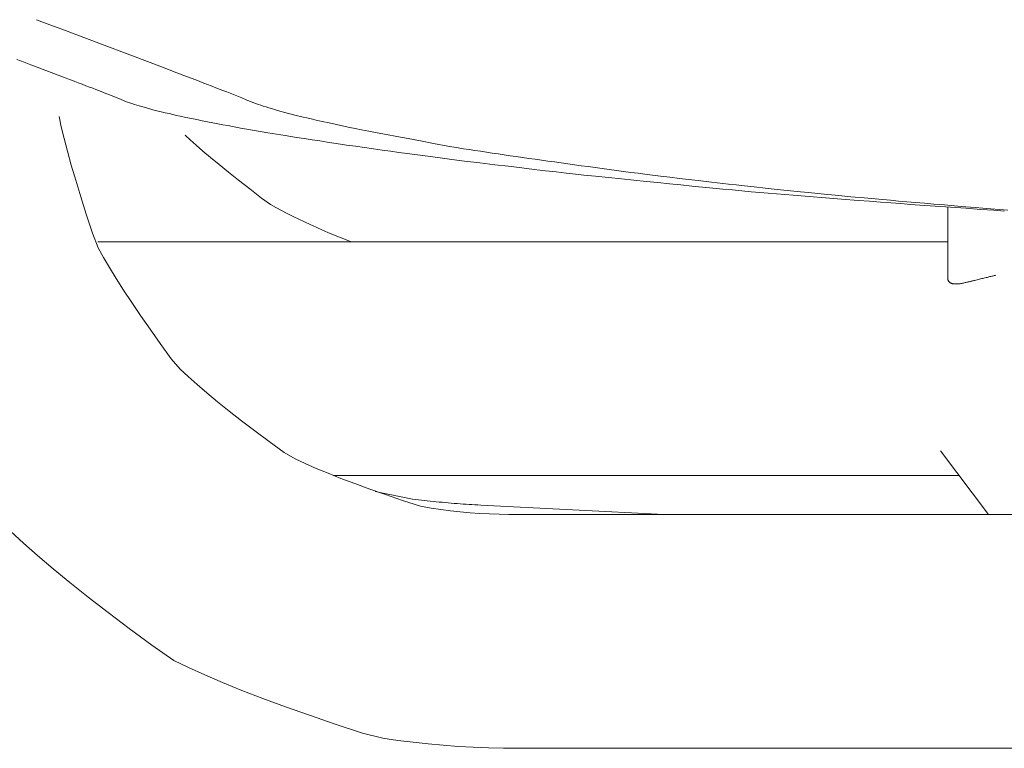
# Model space of a CAD drawing. Units: inches. Extents: x -48 to 240, y 0 to 329.
# Drawn here: x -45 to -42, y 109 to 111 of the extents above; entities that cross this region are included whole.
import ezdxf

# ---------------------------------------------------------------- set-up
doc = ezdxf.new("R2010")
doc.units = ezdxf.units.IN
doc.header["$MEASUREMENT"] = 0
doc.layers.add('CET color Grey6', color=7, linetype='Continuous')
doc.layers.add('CET Default', color=7, linetype='Continuous')

# ---------------------------------------------------------------- blocks, each defined once
blk = doc.blocks.new('*C50')
at = {"layer": 'CET color Grey6', "linetype": 'Continuous', "lineweight": 0}
for points in [[(-9.2423, 7.9062), (-9.2798, 7.8655), (-9.3196, 7.8203), (-9.3618, 7.7705), (-9.4062, 7.7162), (-9.453, 7.6574), (-9.5021, 7.594), (-9.5535, 7.526), (-9.6072, 7.4535), (-9.6563, 7.3835), (-9.679, 7.3363), (-9.7025, 7.2841), (-9.7268, 7.2269), (-9.7519, 7.1647), (-9.7779, 7.0974), (-9.8046, 7.0251), (-9.8321, 6.9477), (-9.8604, 6.8654), (-9.8895, 6.778), (-9.9058, 6.7126), (-9.9125, 6.6643), (-9.9185, 6.616), (-9.9237, 6.5677), (-9.9281, 6.5194), (-9.9316, 6.4711), (-9.9344, 6.4228), (-9.9364, 6.3745), (-9.9376, 6.3262), (-9.938, 6.2779)], [(-9.2423, 7.9062), (-9.2798, 7.8655), (-9.3196, 7.8203), (-9.3618, 7.7705), (-9.4062, 7.7162), (-9.453, 7.6574), (-9.5021, 7.594), (-9.5535, 7.526), (-9.6072, 7.4535), (-9.6563, 7.3835), (-9.679, 7.3363), (-9.7025, 7.2841), (-9.7268, 7.2269), (-9.7519, 7.1647), (-9.7779, 7.0974), (-9.8046, 7.0251), (-9.8321, 6.9477), (-9.8604, 6.8654), (-9.8895, 6.778), (-9.9058, 6.7126), (-9.9125, 6.6643), (-9.9185, 6.616), (-9.9237, 6.5677), (-9.9281, 6.5194), (-9.9316, 6.4711), (-9.9344, 6.4228), (-9.9364, 6.3745), (-9.9376, 6.3262), (-9.938, 6.2779)], [(-9.2423, 7.9062), (-9.2798, 7.8655), (-9.3196, 7.8203), (-9.3618, 7.7705), (-9.4062, 7.7162), (-9.453, 7.6574), (-9.5021, 7.594), (-9.5535, 7.526), (-9.6072, 7.4535), (-9.6563, 7.3835), (-9.679, 7.3363), (-9.7025, 7.2841), (-9.7268, 7.2269), (-9.7519, 7.1647), (-9.7779, 7.0974), (-9.8046, 7.0251), (-9.8321, 6.9477), (-9.8604, 6.8654), (-9.8895, 6.778), (-9.9058, 6.7126), (-9.9125, 6.6643), (-9.9185, 6.616), (-9.9237, 6.5677), (-9.9281, 6.5194), (-9.9316, 6.4711), (-9.9344, 6.4228), (-9.9364, 6.3745), (-9.9376, 6.3262), (-9.938, 6.2779)], [(-9.2423, 7.9062), (-9.2798, 7.8655), (-9.3196, 7.8203), (-9.3618, 7.7705), (-9.4062, 7.7162), (-9.453, 7.6574), (-9.5021, 7.594), (-9.5535, 7.526), (-9.6072, 7.4535), (-9.6563, 7.3835), (-9.679, 7.3363), (-9.7025, 7.2841), (-9.7268, 7.2269), (-9.7519, 7.1647), (-9.7779, 7.0974), (-9.8046, 7.0251), (-9.8321, 6.9477), (-9.8604, 6.8654), (-9.8895, 6.778), (-9.9058, 6.7126), (-9.9125, 6.6643), (-9.9185, 6.616), (-9.9237, 6.5677), (-9.9281, 6.5194), (-9.9316, 6.4711), (-9.9344, 6.4228), (-9.9364, 6.3745), (-9.9376, 6.3262), (-9.938, 6.2779)], [(-8.2137, 4.7199), (-8.2114, 4.753), (-8.2084, 4.7951), (-8.2051, 4.843), (-8.1981, 4.9416), (-8.1945, 4.9913), (-8.1923, 5.0212), (-8.19, 5.0522), (-8.1875, 5.0843), (-8.185, 5.1174), (-8.1824, 5.1517), (-8.1797, 5.1871), (-8.1754, 5.2417), (-8.1631, 5.3974), (-8.1544, 5.5035), (-8.1518, 5.5318), (-8.149, 5.5612), (-8.1462, 5.5915), (-8.1432, 5.6227), (-8.1401, 5.655), (-8.1368, 5.6882), (-8.1335, 5.7224), (-8.13, 5.7575), (-8.1264, 5.7936), (-8.1227, 5.8307), (-8.1189, 5.8687), (-8.1149, 5.9077), (-8.1108, 5.9477), (-8.1066, 5.9887), (-8.1023, 6.0306), (-8.0984, 6.0685), (-8.0953, 6.0954), (-8.092, 6.1248), (-8.0883, 6.1567), (-8.0843, 6.1911), (-8.08, 6.2281), (-8.0753, 6.2676), (-8.0703, 6.3097), (-8.065, 6.3542), (-8.0594, 6.4013), (-8.0535, 6.451), (-8.0486, 6.4914), (-8.0456, 6.5139), (-8.0425, 6.537), (-8.0393, 6.5606), (-8.0361, 6.5849), (-8.0327, 6.6098), (-8.0292, 6.6352), (-8.0256, 6.6613), (-8.0219, 6.6879), (-8.0181, 6.7151), (-8.0142, 6.7429), (-8.0102, 6.7713), (-8.0061, 6.8003), (-8.002, 6.8294), (-7.999, 6.849), (-7.9959, 6.8699), (-7.9925, 6.8919), (-7.989, 6.9151), (-7.9852, 6.9395), (-7.9812, 6.9651), (-7.9774, 6.9895), (-7.9715, 7.0257), (-7.9623, 7.0821), (-7.9512, 7.1494), (-7.9485, 7.1642), (-7.9457, 7.1792), (-7.9428, 7.1945), (-7.9398, 7.2101), (-7.9368, 7.2259), (-7.9337, 7.242), (-7.9305, 7.2584), (-7.9272, 7.2751), (-7.9238, 7.292), (-7.9203, 7.3092), (-7.9168, 7.3267), (-7.9131, 7.3444), (-7.9094, 7.3625), (-7.9068, 7.3742), (-7.9041, 7.3858), (-7.9013, 7.3979), (-7.8983, 7.4106), (-7.8951, 7.4237), (-7.8918, 7.4374), (-7.8885, 7.4503), (-7.8859, 7.4601), (-7.883, 7.4707), (-7.8797, 7.4824), (-7.8762, 7.4943), (-7.8717, 7.5093), (-7.8689, 7.5177), (-7.8654, 7.528), (-7.8619, 7.538), (-7.8592, 7.5448), (-7.8563, 7.5522), (-7.8488, 7.5705), (-7.8388, 7.595), (-7.8363, 7.6013), (-7.8336, 7.6083), (-7.8306, 7.616), (-7.8273, 7.6244), (-7.8238, 7.6335), (-7.82, 7.6433), (-7.8159, 7.6538), (-7.8116, 7.665), (-7.807, 7.6769), (-7.8022, 7.6895), (-7.7979, 7.7008), (-7.7949, 7.7085), (-7.7915, 7.7176), (-7.7874, 7.7281), (-7.7829, 7.7401), (-7.7778, 7.7535), (-7.7721, 7.7683), (-7.766, 7.7845), (-7.7592, 7.8021), (-7.752, 7.8211), (-7.7442, 7.8416), (-7.7358, 7.8635), (-7.727, 7.8868)], [(-8.2137, 4.7199), (-8.2114, 4.753), (-8.2084, 4.7951), (-8.2051, 4.843), (-8.1981, 4.9416), (-8.1945, 4.9913), (-8.1923, 5.0212), (-8.19, 5.0522), (-8.1875, 5.0843), (-8.185, 5.1174), (-8.1824, 5.1517), (-8.1797, 5.1871), (-8.1754, 5.2417), (-8.1631, 5.3974), (-8.1544, 5.5035), (-8.1518, 5.5318), (-8.149, 5.5612), (-8.1462, 5.5915), (-8.1432, 5.6227), (-8.1401, 5.655), (-8.1368, 5.6882), (-8.1335, 5.7224), (-8.13, 5.7575), (-8.1264, 5.7936), (-8.1227, 5.8307), (-8.1189, 5.8687), (-8.1149, 5.9077), (-8.1108, 5.9477), (-8.1066, 5.9887), (-8.1023, 6.0306), (-8.0984, 6.0685), (-8.0953, 6.0954), (-8.092, 6.1248), (-8.0883, 6.1567), (-8.0843, 6.1911), (-8.08, 6.2281), (-8.0753, 6.2676), (-8.0703, 6.3097), (-8.065, 6.3542), (-8.0594, 6.4013), (-8.0535, 6.451), (-8.0486, 6.4914), (-8.0456, 6.5139), (-8.0425, 6.537), (-8.0393, 6.5606), (-8.0361, 6.5849), (-8.0327, 6.6098), (-8.0292, 6.6352), (-8.0256, 6.6613), (-8.0219, 6.6879), (-8.0181, 6.7151), (-8.0142, 6.7429), (-8.0102, 6.7713), (-8.0061, 6.8003), (-8.002, 6.8294), (-7.999, 6.849), (-7.9959, 6.8699), (-7.9925, 6.8919), (-7.989, 6.9151), (-7.9852, 6.9395), (-7.9812, 6.9651), (-7.9774, 6.9895), (-7.9715, 7.0257), (-7.9623, 7.0821), (-7.9512, 7.1494), (-7.9485, 7.1642), (-7.9457, 7.1792), (-7.9428, 7.1945), (-7.9398, 7.2101), (-7.9368, 7.2259), (-7.9337, 7.242), (-7.9305, 7.2584), (-7.9272, 7.2751), (-7.9238, 7.292), (-7.9203, 7.3092), (-7.9168, 7.3267), (-7.9131, 7.3444), (-7.9094, 7.3625), (-7.9068, 7.3742), (-7.9041, 7.3858), (-7.9013, 7.3979), (-7.8983, 7.4106), (-7.8951, 7.4237), (-7.8918, 7.4374), (-7.8885, 7.4503), (-7.8859, 7.4601), (-7.883, 7.4707), (-7.8797, 7.4824), (-7.8762, 7.4943), (-7.8717, 7.5093), (-7.8689, 7.5177), (-7.8654, 7.528), (-7.8619, 7.538), (-7.8592, 7.5448), (-7.8563, 7.5522), (-7.8488, 7.5705), (-7.8388, 7.595), (-7.8363, 7.6013), (-7.8336, 7.6083), (-7.8306, 7.616), (-7.8273, 7.6244), (-7.8238, 7.6335), (-7.82, 7.6433), (-7.8159, 7.6538), (-7.8116, 7.665), (-7.807, 7.6769), (-7.8022, 7.6895), (-7.7979, 7.7008), (-7.7949, 7.7085), (-7.7915, 7.7176), (-7.7874, 7.7281), (-7.7829, 7.7401), (-7.7778, 7.7535), (-7.7721, 7.7683), (-7.766, 7.7845), (-7.7592, 7.8021), (-7.752, 7.8211), (-7.7442, 7.8416), (-7.7358, 7.8635), (-7.727, 7.8868)], [(-8.2137, 4.7199), (-8.2114, 4.753), (-8.2084, 4.7951), (-8.2051, 4.843), (-8.1981, 4.9416), (-8.1945, 4.9913), (-8.1923, 5.0212), (-8.19, 5.0522), (-8.1875, 5.0843), (-8.185, 5.1174), (-8.1824, 5.1517), (-8.1797, 5.1871), (-8.1754, 5.2417), (-8.1631, 5.3974), (-8.1544, 5.5035), (-8.1518, 5.5318), (-8.149, 5.5612), (-8.1462, 5.5915), (-8.1432, 5.6227), (-8.1401, 5.655), (-8.1368, 5.6882), (-8.1335, 5.7224), (-8.13, 5.7575), (-8.1264, 5.7936), (-8.1227, 5.8307), (-8.1189, 5.8687), (-8.1149, 5.9077), (-8.1108, 5.9477), (-8.1066, 5.9887), (-8.1023, 6.0306), (-8.0984, 6.0685), (-8.0953, 6.0954), (-8.092, 6.1248), (-8.0883, 6.1567), (-8.0843, 6.1911), (-8.08, 6.2281), (-8.0753, 6.2676), (-8.0703, 6.3097), (-8.065, 6.3542), (-8.0594, 6.4013), (-8.0535, 6.451), (-8.0486, 6.4914), (-8.0456, 6.5139), (-8.0425, 6.537), (-8.0393, 6.5606), (-8.0361, 6.5849), (-8.0327, 6.6098), (-8.0292, 6.6352), (-8.0256, 6.6613), (-8.0219, 6.6879), (-8.0181, 6.7151), (-8.0142, 6.7429), (-8.0102, 6.7713), (-8.0061, 6.8003), (-8.002, 6.8294), (-7.999, 6.849), (-7.9959, 6.8699), (-7.9925, 6.8919), (-7.989, 6.9151), (-7.9852, 6.9395), (-7.9812, 6.9651), (-7.9774, 6.9895), (-7.9715, 7.0257), (-7.9623, 7.0821), (-7.9512, 7.1494), (-7.9485, 7.1642), (-7.9457, 7.1792), (-7.9428, 7.1945), (-7.9398, 7.2101), (-7.9368, 7.2259), (-7.9337, 7.242), (-7.9305, 7.2584), (-7.9272, 7.2751), (-7.9238, 7.292), (-7.9203, 7.3092), (-7.9168, 7.3267), (-7.9131, 7.3444), (-7.9094, 7.3625), (-7.9068, 7.3742), (-7.9041, 7.3858), (-7.9013, 7.3979), (-7.8983, 7.4106), (-7.8951, 7.4237), (-7.8918, 7.4374), (-7.8885, 7.4503), (-7.8859, 7.4601), (-7.883, 7.4707), (-7.8797, 7.4824), (-7.8762, 7.4943), (-7.8717, 7.5093), (-7.8689, 7.5177), (-7.8654, 7.528), (-7.8619, 7.538), (-7.8592, 7.5448), (-7.8563, 7.5522), (-7.8488, 7.5705), (-7.8388, 7.595), (-7.8363, 7.6013), (-7.8336, 7.6083), (-7.8306, 7.616), (-7.8273, 7.6244), (-7.8238, 7.6335), (-7.82, 7.6433), (-7.8159, 7.6538), (-7.8116, 7.665), (-7.807, 7.6769), (-7.8022, 7.6895), (-7.7979, 7.7008), (-7.7949, 7.7085), (-7.7915, 7.7176), (-7.7874, 7.7281), (-7.7829, 7.7401), (-7.7778, 7.7535), (-7.7721, 7.7683), (-7.766, 7.7845), (-7.7592, 7.8021), (-7.752, 7.8211), (-7.7442, 7.8416), (-7.7358, 7.8635), (-7.727, 7.8868)], [(-8.2137, 4.7199), (-8.2114, 4.753), (-8.2084, 4.7951), (-8.2051, 4.843), (-8.1981, 4.9416), (-8.1945, 4.9913), (-8.1923, 5.0212), (-8.19, 5.0522), (-8.1875, 5.0843), (-8.185, 5.1174), (-8.1824, 5.1517), (-8.1797, 5.1871), (-8.1754, 5.2417), (-8.1631, 5.3974), (-8.1544, 5.5035), (-8.1518, 5.5318), (-8.149, 5.5612), (-8.1462, 5.5915), (-8.1432, 5.6227), (-8.1401, 5.655), (-8.1368, 5.6882), (-8.1335, 5.7224), (-8.13, 5.7575), (-8.1264, 5.7936), (-8.1227, 5.8307), (-8.1189, 5.8687), (-8.1149, 5.9077), (-8.1108, 5.9477), (-8.1066, 5.9887), (-8.1023, 6.0306), (-8.0984, 6.0685), (-8.0953, 6.0954), (-8.092, 6.1248), (-8.0883, 6.1567), (-8.0843, 6.1911), (-8.08, 6.2281), (-8.0753, 6.2676), (-8.0703, 6.3097), (-8.065, 6.3542), (-8.0594, 6.4013), (-8.0535, 6.451), (-8.0486, 6.4914), (-8.0456, 6.5139), (-8.0425, 6.537), (-8.0393, 6.5606), (-8.0361, 6.5849), (-8.0327, 6.6098), (-8.0292, 6.6352), (-8.0256, 6.6613), (-8.0219, 6.6879), (-8.0181, 6.7151), (-8.0142, 6.7429), (-8.0102, 6.7713), (-8.0061, 6.8003), (-8.002, 6.8294), (-7.999, 6.849), (-7.9959, 6.8699), (-7.9925, 6.8919), (-7.989, 6.9151), (-7.9852, 6.9395), (-7.9812, 6.9651), (-7.9774, 6.9895), (-7.9715, 7.0257), (-7.9623, 7.0821), (-7.9512, 7.1494), (-7.9485, 7.1642), (-7.9457, 7.1792), (-7.9428, 7.1945), (-7.9398, 7.2101), (-7.9368, 7.2259), (-7.9337, 7.242), (-7.9305, 7.2584), (-7.9272, 7.2751), (-7.9238, 7.292), (-7.9203, 7.3092), (-7.9168, 7.3267), (-7.9131, 7.3444), (-7.9094, 7.3625), (-7.9068, 7.3742), (-7.9041, 7.3858), (-7.9013, 7.3979), (-7.8983, 7.4106), (-7.8951, 7.4237), (-7.8918, 7.4374), (-7.8885, 7.4503), (-7.8859, 7.4601), (-7.883, 7.4707), (-7.8797, 7.4824), (-7.8762, 7.4943), (-7.8717, 7.5093), (-7.8689, 7.5177), (-7.8654, 7.528), (-7.8619, 7.538), (-7.8592, 7.5448), (-7.8563, 7.5522), (-7.8488, 7.5705), (-7.8388, 7.595), (-7.8363, 7.6013), (-7.8336, 7.6083), (-7.8306, 7.616), (-7.8273, 7.6244), (-7.8238, 7.6335), (-7.82, 7.6433), (-7.8159, 7.6538), (-7.8116, 7.665), (-7.807, 7.6769), (-7.8022, 7.6895), (-7.7979, 7.7008), (-7.7949, 7.7085), (-7.7915, 7.7176), (-7.7874, 7.7281), (-7.7829, 7.7401), (-7.7778, 7.7535), (-7.7721, 7.7683), (-7.766, 7.7845), (-7.7592, 7.8021), (-7.752, 7.8211), (-7.7442, 7.8416), (-7.7358, 7.8635), (-7.727, 7.8868)], [(-7.5997, 7.8236), (-7.6158, 7.7809), (-7.6348, 7.7304), (-7.6568, 7.6722), (-7.6817, 7.6061), (-7.7096, 7.5323), (-7.7405, 7.4508), (-7.7567, 7.4084), (-7.7699, 7.3738), (-7.7821, 7.342), (-7.7932, 7.313), (-7.8032, 7.2867), (-7.8122, 7.2633), (-7.8201, 7.2426), (-7.8266, 7.2258), (-7.8317, 7.2129), (-7.84, 7.1919), (-7.8506, 7.1655), (-7.8527, 7.1609), (-7.8551, 7.1555), (-7.8576, 7.1494), (-7.8604, 7.1426), (-7.8633, 7.135), (-7.8665, 7.1267), (-7.8698, 7.1178), (-7.8719, 7.1114), (-7.8742, 7.1042), (-7.8769, 7.0962), (-7.8797, 7.0872), (-7.8826, 7.0783), (-7.8863, 7.0662), (-7.8898, 7.0542), (-7.8931, 7.0427), (-7.8973, 7.0274), (-7.9006, 7.0149), (-7.9057, 6.995), (-7.9124, 6.9685), (-7.9151, 6.9571), (-7.9183, 6.943), (-7.922, 6.9264), (-7.9264, 6.9072), (-7.9312, 6.8854), (-7.9366, 6.861), (-7.9426, 6.834), (-7.9457, 6.8187), (-7.9491, 6.8016), (-7.953, 6.7813), (-7.9575, 6.7579), (-7.9626, 6.7312), (-7.9682, 6.7014), (-7.9745, 6.6683), (-7.9813, 6.6321), (-7.9887, 6.5926), (-7.9966, 6.55), (-8.0052, 6.5041), (-8.011, 6.4715), (-8.0137, 6.4538), (-8.0165, 6.4359), (-8.0193, 6.4178), (-8.022, 6.3995), (-8.0248, 6.3809), (-8.0276, 6.3621), (-8.0305, 6.3431), (-8.0333, 6.3239), (-8.0362, 6.3045), (-8.039, 6.2848), (-8.0419, 6.2649), (-8.0448, 6.2449), (-8.0477, 6.2246), (-8.0506, 6.204), (-8.0535, 6.1833), (-8.0564, 6.1623), (-8.0594, 6.1412), (-8.0623, 6.1198), (-8.0653, 6.0982), (-8.0683, 6.0764), (-8.0713, 6.0543), (-8.0743, 6.0321), (-8.0773, 6.0096), (-8.0804, 5.9869), (-8.0834, 5.964), (-8.0865, 5.9408), (-8.0896, 5.9175), (-8.0926, 5.894), (-8.0954, 5.8724), (-8.0983, 5.8484), (-8.1016, 5.822), (-8.1052, 5.793), (-8.109, 5.7616), (-8.1124, 5.7331), (-8.1162, 5.7013), (-8.1211, 5.6585), (-8.1274, 5.6049), (-8.1301, 5.5802), (-8.1331, 5.553), (-8.1364, 5.522), (-8.1402, 5.4872), (-8.1443, 5.4485), (-8.1488, 5.406), (-8.1523, 5.373), (-8.1548, 5.3473), (-8.1576, 5.3183), (-8.1607, 5.286), (-8.1641, 5.2505), (-8.1678, 5.2116), (-8.1718, 5.1694), (-8.175, 5.1338), (-8.1771, 5.11), (-8.1793, 5.0853), (-8.1816, 5.0594), (-8.1839, 5.0326), (-8.1864, 5.0046), (-8.1889, 4.9757), (-8.1914, 4.9458), (-8.1943, 4.9122), (-8.1988, 4.858), (-8.2024, 4.8133), (-8.2044, 4.789), (-8.2064, 4.7634), (-8.2086, 4.7365), (-8.2109, 4.7083)], [(-7.5997, 7.8236), (-7.6158, 7.7809), (-7.6348, 7.7304), (-7.6568, 7.6722), (-7.6817, 7.6061), (-7.7096, 7.5323), (-7.7405, 7.4508), (-7.7567, 7.4084), (-7.7699, 7.3738), (-7.7821, 7.342), (-7.7932, 7.313), (-7.8032, 7.2867), (-7.8122, 7.2633), (-7.8201, 7.2426), (-7.8266, 7.2258), (-7.8317, 7.2129), (-7.84, 7.1919), (-7.8506, 7.1655), (-7.8527, 7.1609), (-7.8551, 7.1555), (-7.8576, 7.1494), (-7.8604, 7.1426), (-7.8633, 7.135), (-7.8665, 7.1267), (-7.8698, 7.1178), (-7.8719, 7.1114), (-7.8742, 7.1042), (-7.8769, 7.0962), (-7.8797, 7.0872), (-7.8826, 7.0783), (-7.8863, 7.0662), (-7.8898, 7.0542), (-7.8931, 7.0427), (-7.8973, 7.0274), (-7.9006, 7.0149), (-7.9057, 6.995), (-7.9124, 6.9685), (-7.9151, 6.9571), (-7.9183, 6.943), (-7.922, 6.9264), (-7.9264, 6.9072), (-7.9312, 6.8854), (-7.9366, 6.861), (-7.9426, 6.834), (-7.9457, 6.8187), (-7.9491, 6.8016), (-7.953, 6.7813), (-7.9575, 6.7579), (-7.9626, 6.7312), (-7.9682, 6.7014), (-7.9745, 6.6683), (-7.9813, 6.6321), (-7.9887, 6.5926), (-7.9966, 6.55), (-8.0052, 6.5041), (-8.011, 6.4715), (-8.0137, 6.4538), (-8.0165, 6.4359), (-8.0193, 6.4178), (-8.022, 6.3995), (-8.0248, 6.3809), (-8.0276, 6.3621), (-8.0305, 6.3431), (-8.0333, 6.3239), (-8.0362, 6.3045), (-8.039, 6.2848), (-8.0419, 6.2649), (-8.0448, 6.2449), (-8.0477, 6.2246), (-8.0506, 6.204), (-8.0535, 6.1833), (-8.0564, 6.1623), (-8.0594, 6.1412), (-8.0623, 6.1198), (-8.0653, 6.0982), (-8.0683, 6.0764), (-8.0713, 6.0543), (-8.0743, 6.0321), (-8.0773, 6.0096), (-8.0804, 5.9869), (-8.0834, 5.964), (-8.0865, 5.9408), (-8.0896, 5.9175), (-8.0926, 5.894), (-8.0954, 5.8724), (-8.0983, 5.8484), (-8.1016, 5.822), (-8.1052, 5.793), (-8.109, 5.7616), (-8.1124, 5.7331), (-8.1162, 5.7013), (-8.1211, 5.6585), (-8.1274, 5.6049), (-8.1301, 5.5802), (-8.1331, 5.553), (-8.1364, 5.522), (-8.1402, 5.4872), (-8.1443, 5.4485), (-8.1488, 5.406), (-8.1523, 5.373), (-8.1548, 5.3473), (-8.1576, 5.3183), (-8.1607, 5.286), (-8.1641, 5.2505), (-8.1678, 5.2116), (-8.1718, 5.1694), (-8.175, 5.1338), (-8.1771, 5.11), (-8.1793, 5.0853), (-8.1816, 5.0594), (-8.1839, 5.0326), (-8.1864, 5.0046), (-8.1889, 4.9757), (-8.1914, 4.9458), (-8.1943, 4.9122), (-8.1988, 4.858), (-8.2024, 4.8133), (-8.2044, 4.789), (-8.2064, 4.7634), (-8.2086, 4.7365), (-8.2109, 4.7083)], [(-7.5997, 7.8236), (-7.6158, 7.7809), (-7.6348, 7.7304), (-7.6568, 7.6722), (-7.6817, 7.6061), (-7.7096, 7.5323), (-7.7405, 7.4508), (-7.7567, 7.4084), (-7.7699, 7.3738), (-7.7821, 7.342), (-7.7932, 7.313), (-7.8032, 7.2867), (-7.8122, 7.2633), (-7.8201, 7.2426), (-7.8266, 7.2258), (-7.8317, 7.2129), (-7.84, 7.1919), (-7.8506, 7.1655), (-7.8527, 7.1609), (-7.8551, 7.1555), (-7.8576, 7.1494), (-7.8604, 7.1426), (-7.8633, 7.135), (-7.8665, 7.1267), (-7.8698, 7.1178), (-7.8719, 7.1114), (-7.8742, 7.1042), (-7.8769, 7.0962), (-7.8797, 7.0872), (-7.8826, 7.0783), (-7.8863, 7.0662), (-7.8898, 7.0542), (-7.8931, 7.0427), (-7.8973, 7.0274), (-7.9006, 7.0149), (-7.9057, 6.995), (-7.9124, 6.9685), (-7.9151, 6.9571), (-7.9183, 6.943), (-7.922, 6.9264), (-7.9264, 6.9072), (-7.9312, 6.8854), (-7.9366, 6.861), (-7.9426, 6.834), (-7.9457, 6.8187), (-7.9491, 6.8016), (-7.953, 6.7813), (-7.9575, 6.7579), (-7.9626, 6.7312), (-7.9682, 6.7014), (-7.9745, 6.6683), (-7.9813, 6.6321), (-7.9887, 6.5926), (-7.9966, 6.55), (-8.0052, 6.5041), (-8.011, 6.4715), (-8.0137, 6.4538), (-8.0165, 6.4359), (-8.0193, 6.4178), (-8.022, 6.3995), (-8.0248, 6.3809), (-8.0276, 6.3621), (-8.0305, 6.3431), (-8.0333, 6.3239), (-8.0362, 6.3045), (-8.039, 6.2848), (-8.0419, 6.2649), (-8.0448, 6.2449), (-8.0477, 6.2246), (-8.0506, 6.204), (-8.0535, 6.1833), (-8.0564, 6.1623), (-8.0594, 6.1412), (-8.0623, 6.1198), (-8.0653, 6.0982), (-8.0683, 6.0764), (-8.0713, 6.0543), (-8.0743, 6.0321), (-8.0773, 6.0096), (-8.0804, 5.9869), (-8.0834, 5.964), (-8.0865, 5.9408), (-8.0896, 5.9175), (-8.0926, 5.894), (-8.0954, 5.8724), (-8.0983, 5.8484), (-8.1016, 5.822), (-8.1052, 5.793), (-8.109, 5.7616), (-8.1124, 5.7331), (-8.1162, 5.7013), (-8.1211, 5.6585), (-8.1274, 5.6049), (-8.1301, 5.5802), (-8.1331, 5.553), (-8.1364, 5.522), (-8.1402, 5.4872), (-8.1443, 5.4485), (-8.1488, 5.406), (-8.1523, 5.373), (-8.1548, 5.3473), (-8.1576, 5.3183), (-8.1607, 5.286), (-8.1641, 5.2505), (-8.1678, 5.2116), (-8.1718, 5.1694), (-8.175, 5.1338), (-8.1771, 5.11), (-8.1793, 5.0853), (-8.1816, 5.0594), (-8.1839, 5.0326), (-8.1864, 5.0046), (-8.1889, 4.9757), (-8.1914, 4.9458), (-8.1943, 4.9122), (-8.1988, 4.858), (-8.2024, 4.8133), (-8.2044, 4.789), (-8.2064, 4.7634), (-8.2086, 4.7365), (-8.2109, 4.7083)], [(-7.5997, 7.8236), (-7.6158, 7.7809), (-7.6348, 7.7304), (-7.6568, 7.6722), (-7.6817, 7.6061), (-7.7096, 7.5323), (-7.7405, 7.4508), (-7.7567, 7.4084), (-7.7699, 7.3738), (-7.7821, 7.342), (-7.7932, 7.313), (-7.8032, 7.2867), (-7.8122, 7.2633), (-7.8201, 7.2426), (-7.8266, 7.2258), (-7.8317, 7.2129), (-7.84, 7.1919), (-7.8506, 7.1655), (-7.8527, 7.1609), (-7.8551, 7.1555), (-7.8576, 7.1494), (-7.8604, 7.1426), (-7.8633, 7.135), (-7.8665, 7.1267), (-7.8698, 7.1178), (-7.8719, 7.1114), (-7.8742, 7.1042), (-7.8769, 7.0962), (-7.8797, 7.0872), (-7.8826, 7.0783), (-7.8863, 7.0662), (-7.8898, 7.0542), (-7.8931, 7.0427), (-7.8973, 7.0274), (-7.9006, 7.0149), (-7.9057, 6.995), (-7.9124, 6.9685), (-7.9151, 6.9571), (-7.9183, 6.943), (-7.922, 6.9264), (-7.9264, 6.9072), (-7.9312, 6.8854), (-7.9366, 6.861), (-7.9426, 6.834), (-7.9457, 6.8187), (-7.9491, 6.8016), (-7.953, 6.7813), (-7.9575, 6.7579), (-7.9626, 6.7312), (-7.9682, 6.7014), (-7.9745, 6.6683), (-7.9813, 6.6321), (-7.9887, 6.5926), (-7.9966, 6.55), (-8.0052, 6.5041), (-8.011, 6.4715), (-8.0137, 6.4538), (-8.0165, 6.4359), (-8.0193, 6.4178), (-8.022, 6.3995), (-8.0248, 6.3809), (-8.0276, 6.3621), (-8.0305, 6.3431), (-8.0333, 6.3239), (-8.0362, 6.3045), (-8.039, 6.2848), (-8.0419, 6.2649), (-8.0448, 6.2449), (-8.0477, 6.2246), (-8.0506, 6.204), (-8.0535, 6.1833), (-8.0564, 6.1623), (-8.0594, 6.1412), (-8.0623, 6.1198), (-8.0653, 6.0982), (-8.0683, 6.0764), (-8.0713, 6.0543), (-8.0743, 6.0321), (-8.0773, 6.0096), (-8.0804, 5.9869), (-8.0834, 5.964), (-8.0865, 5.9408), (-8.0896, 5.9175), (-8.0926, 5.894), (-8.0954, 5.8724), (-8.0983, 5.8484), (-8.1016, 5.822), (-8.1052, 5.793), (-8.109, 5.7616), (-8.1124, 5.7331), (-8.1162, 5.7013), (-8.1211, 5.6585), (-8.1274, 5.6049), (-8.1301, 5.5802), (-8.1331, 5.553), (-8.1364, 5.522), (-8.1402, 5.4872), (-8.1443, 5.4485), (-8.1488, 5.406), (-8.1523, 5.373), (-8.1548, 5.3473), (-8.1576, 5.3183), (-8.1607, 5.286), (-8.1641, 5.2505), (-8.1678, 5.2116), (-8.1718, 5.1694), (-8.175, 5.1338), (-8.1771, 5.11), (-8.1793, 5.0853), (-8.1816, 5.0594), (-8.1839, 5.0326), (-8.1864, 5.0046), (-8.1889, 4.9757), (-8.1914, 4.9458), (-8.1943, 4.9122), (-8.1988, 4.858), (-8.2024, 4.8133), (-8.2044, 4.789), (-8.2064, 4.7634), (-8.2086, 4.7365), (-8.2109, 4.7083)], [(-7.9103, 7.7509), (-7.9435, 7.744), (-7.9806, 7.7352), (-8.0216, 7.7245), (-8.0664, 7.7121), (-8.1152, 7.6978), (-8.1678, 7.6817), (-8.2243, 7.6637), (-8.2847, 7.6439), (-8.332, 7.6255), (-8.3625, 7.6086), (-8.3952, 7.5894), (-8.4302, 7.568), (-8.4674, 7.5442), (-8.5069, 7.5182), (-8.5487, 7.4899), (-8.5927, 7.4593), (-8.639, 7.4265), (-8.6876, 7.3913), (-8.7214, 7.3626), (-8.7453, 7.3369), (-8.7707, 7.3085), (-8.7975, 7.2771), (-8.8257, 7.2429), (-8.8555, 7.2059), (-8.8866, 7.1659), (-8.9192, 7.1232), (-8.9533, 7.0776), (-8.9888, 7.0291), (-9.0092, 6.9942), (-9.0241, 6.9622), (-9.0395, 6.927), (-9.0554, 6.8887), (-9.0718, 6.8472), (-9.0886, 6.8026), (-9.106, 6.7548), (-9.1239, 6.7038), (-9.1423, 6.6498), (-9.1612, 6.5925), (-9.1678, 6.5577), (-9.1721, 6.5266), (-9.1758, 6.4955), (-9.179, 6.4644), (-9.1818, 6.4333), (-9.184, 6.4023), (-9.1858, 6.3712), (-9.187, 6.3401), (-9.1878, 6.309), (-9.188, 6.2779)], [(-7.9103, 7.7509), (-7.9435, 7.744), (-7.9806, 7.7352), (-8.0216, 7.7245), (-8.0664, 7.7121), (-8.1152, 7.6978), (-8.1678, 7.6817), (-8.2243, 7.6637), (-8.2847, 7.6439), (-8.332, 7.6255), (-8.3625, 7.6086), (-8.3952, 7.5894), (-8.4302, 7.568), (-8.4674, 7.5442), (-8.5069, 7.5182), (-8.5487, 7.4899), (-8.5927, 7.4593), (-8.639, 7.4265), (-8.6876, 7.3913), (-8.7214, 7.3626), (-8.7453, 7.3369), (-8.7707, 7.3085), (-8.7975, 7.2771), (-8.8257, 7.2429), (-8.8555, 7.2059), (-8.8866, 7.1659), (-8.9192, 7.1232), (-8.9533, 7.0776), (-8.9888, 7.0291), (-9.0092, 6.9942), (-9.0241, 6.9622), (-9.0395, 6.927), (-9.0554, 6.8887), (-9.0718, 6.8472), (-9.0886, 6.8026), (-9.106, 6.7548), (-9.1239, 6.7038), (-9.1423, 6.6498), (-9.1612, 6.5925), (-9.1678, 6.5577), (-9.1721, 6.5266), (-9.1758, 6.4955), (-9.179, 6.4644), (-9.1818, 6.4333), (-9.184, 6.4023), (-9.1858, 6.3712), (-9.187, 6.3401), (-9.1878, 6.309), (-9.188, 6.2779)], [(-7.9103, 7.7509), (-7.9435, 7.744), (-7.9806, 7.7352), (-8.0216, 7.7245), (-8.0664, 7.7121), (-8.1152, 7.6978), (-8.1678, 7.6817), (-8.2243, 7.6637), (-8.2847, 7.6439), (-8.332, 7.6255), (-8.3625, 7.6086), (-8.3952, 7.5894), (-8.4302, 7.568), (-8.4674, 7.5442), (-8.5069, 7.5182), (-8.5487, 7.4899), (-8.5927, 7.4593), (-8.639, 7.4265), (-8.6876, 7.3913), (-8.7214, 7.3626), (-8.7453, 7.3369), (-8.7707, 7.3085), (-8.7975, 7.2771), (-8.8257, 7.2429), (-8.8555, 7.2059), (-8.8866, 7.1659), (-8.9192, 7.1232), (-8.9533, 7.0776), (-8.9888, 7.0291), (-9.0092, 6.9942), (-9.0241, 6.9622), (-9.0395, 6.927), (-9.0554, 6.8887), (-9.0718, 6.8472), (-9.0886, 6.8026), (-9.106, 6.7548), (-9.1239, 6.7038), (-9.1423, 6.6498), (-9.1612, 6.5925), (-9.1678, 6.5577), (-9.1721, 6.5266), (-9.1758, 6.4955), (-9.179, 6.4644), (-9.1818, 6.4333), (-9.184, 6.4023), (-9.1858, 6.3712), (-9.187, 6.3401), (-9.1878, 6.309), (-9.188, 6.2779)], [(-7.9103, 7.7509), (-7.9435, 7.744), (-7.9806, 7.7352), (-8.0216, 7.7245), (-8.0664, 7.7121), (-8.1152, 7.6978), (-8.1678, 7.6817), (-8.2243, 7.6637), (-8.2847, 7.6439), (-8.332, 7.6255), (-8.3625, 7.6086), (-8.3952, 7.5894), (-8.4302, 7.568), (-8.4674, 7.5442), (-8.5069, 7.5182), (-8.5487, 7.4899), (-8.5927, 7.4593), (-8.639, 7.4265), (-8.6876, 7.3913), (-8.7214, 7.3626), (-8.7453, 7.3369), (-8.7707, 7.3085), (-8.7975, 7.2771), (-8.8257, 7.2429), (-8.8555, 7.2059), (-8.8866, 7.1659), (-8.9192, 7.1232), (-8.9533, 7.0776), (-8.9888, 7.0291), (-9.0092, 6.9942), (-9.0241, 6.9622), (-9.0395, 6.927), (-9.0554, 6.8887), (-9.0718, 6.8472), (-9.0886, 6.8026), (-9.106, 6.7548), (-9.1239, 6.7038), (-9.1423, 6.6498), (-9.1612, 6.5925), (-9.1678, 6.5577), (-9.1721, 6.5266), (-9.1758, 6.4955), (-9.179, 6.4644), (-9.1818, 6.4333), (-9.184, 6.4023), (-9.1858, 6.3712), (-9.187, 6.3401), (-9.1878, 6.309), (-9.188, 6.2779)], [(-8.3129, 4.9011), (-8.3129, 7.6264)], [(-8.3129, 4.9011), (-8.3129, 7.6264)], [(-8.3129, 4.9011), (-8.3129, 7.6264)], [(-8.3129, 4.9011), (-8.3129, 7.6264)], [(-7.9708, 7.3471), (-7.9857, 7.3309), (-8.0026, 7.3118), (-8.0213, 7.2901), (-8.0419, 7.2655), (-8.0644, 7.2382), (-8.0887, 7.2082), (-8.1149, 7.1754), (-8.143, 7.1398), (-8.1729, 7.1015), (-8.1925, 7.0735), (-8.2023, 7.0555), (-8.212, 7.0374), (-8.2215, 7.0192), (-8.2308, 7.0009), (-8.2399, 6.9826), (-8.2488, 6.9641), (-8.2575, 6.9456), (-8.266, 6.9271), (-8.2743, 6.9084), (-8.2824, 6.8897), (-8.2903, 6.8709), (-8.298, 6.8521), (-8.3055, 6.8331), (-8.3129, 6.8141)], [(-7.9708, 7.3471), (-7.9857, 7.3309), (-8.0026, 7.3118), (-8.0213, 7.2901), (-8.0419, 7.2655), (-8.0644, 7.2382), (-8.0887, 7.2082), (-8.1149, 7.1754), (-8.143, 7.1398), (-8.1729, 7.1015), (-8.1925, 7.0735), (-8.2023, 7.0555), (-8.212, 7.0374), (-8.2215, 7.0192), (-8.2308, 7.0009), (-8.2399, 6.9826), (-8.2488, 6.9641), (-8.2575, 6.9456), (-8.266, 6.9271), (-8.2743, 6.9084), (-8.2824, 6.8897), (-8.2903, 6.8709), (-8.298, 6.8521), (-8.3055, 6.8331), (-8.3129, 6.8141)], [(-7.9708, 7.3471), (-7.9857, 7.3309), (-8.0026, 7.3118), (-8.0213, 7.2901), (-8.0419, 7.2655), (-8.0644, 7.2382), (-8.0887, 7.2082), (-8.1149, 7.1754), (-8.143, 7.1398), (-8.1729, 7.1015), (-8.1925, 7.0735), (-8.2023, 7.0555), (-8.212, 7.0374), (-8.2215, 7.0192), (-8.2308, 7.0009), (-8.2399, 6.9826), (-8.2488, 6.9641), (-8.2575, 6.9456), (-8.266, 6.9271), (-8.2743, 6.9084), (-8.2824, 6.8897), (-8.2903, 6.8709), (-8.298, 6.8521), (-8.3055, 6.8331), (-8.3129, 6.8141)], [(-7.9708, 7.3471), (-7.9857, 7.3309), (-8.0026, 7.3118), (-8.0213, 7.2901), (-8.0419, 7.2655), (-8.0644, 7.2382), (-8.0887, 7.2082), (-8.1149, 7.1754), (-8.143, 7.1398), (-8.1729, 7.1015), (-8.1925, 7.0735), (-8.2023, 7.0555), (-8.212, 7.0374), (-8.2215, 7.0192), (-8.2308, 7.0009), (-8.2399, 6.9826), (-8.2488, 6.9641), (-8.2575, 6.9456), (-8.266, 6.9271), (-8.2743, 6.9084), (-8.2824, 6.8897), (-8.2903, 6.8709), (-8.298, 6.8521), (-8.3055, 6.8331), (-8.3129, 6.8141)], [(-9.0629, 4.8645), (-9.0629, 6.871)], [(-9.0629, 4.8645), (-9.0629, 6.871)], [(-9.0629, 4.8645), (-9.0629, 6.871)], [(-9.0629, 4.8645), (-9.0629, 6.871)], [(-9.1139, 6.7375), (-9.138, 6.6179), (-9.1392, 6.6084), (-9.1403, 6.5988), (-9.1415, 6.5893), (-9.1426, 6.5798), (-9.1436, 6.5702), (-9.1446, 6.5607), (-9.1456, 6.5511), (-9.1466, 6.5416), (-9.1476, 6.5321), (-9.1485, 6.5225), (-9.1493, 6.513), (-9.1502, 6.5034), (-9.151, 6.4939), (-9.1518, 6.4843), (-9.1526, 6.4748), (-9.1533, 6.4652), (-9.154, 6.4556), (-9.1546, 6.4461), (-9.1553, 6.4365), (-9.1559, 6.427), (-9.1565, 6.4174), (-9.157, 6.4078), (-9.1575, 6.3983)], [(-9.1139, 6.7375), (-9.138, 6.6179), (-9.1392, 6.6084), (-9.1403, 6.5988), (-9.1415, 6.5893), (-9.1426, 6.5798), (-9.1436, 6.5702), (-9.1446, 6.5607), (-9.1456, 6.5511), (-9.1466, 6.5416), (-9.1476, 6.5321), (-9.1485, 6.5225), (-9.1493, 6.513), (-9.1502, 6.5034), (-9.151, 6.4939), (-9.1518, 6.4843), (-9.1526, 6.4748), (-9.1533, 6.4652), (-9.154, 6.4556), (-9.1546, 6.4461), (-9.1553, 6.4365), (-9.1559, 6.427), (-9.1565, 6.4174), (-9.157, 6.4078), (-9.1575, 6.3983)], [(-9.1139, 6.7375), (-9.138, 6.6179), (-9.1392, 6.6084), (-9.1403, 6.5988), (-9.1415, 6.5893), (-9.1426, 6.5798), (-9.1436, 6.5702), (-9.1446, 6.5607), (-9.1456, 6.5511), (-9.1466, 6.5416), (-9.1476, 6.5321), (-9.1485, 6.5225), (-9.1493, 6.513), (-9.1502, 6.5034), (-9.151, 6.4939), (-9.1518, 6.4843), (-9.1526, 6.4748), (-9.1533, 6.4652), (-9.154, 6.4556), (-9.1546, 6.4461), (-9.1553, 6.4365), (-9.1559, 6.427), (-9.1565, 6.4174), (-9.157, 6.4078), (-9.1575, 6.3983)], [(-9.1139, 6.7375), (-9.138, 6.6179), (-9.1392, 6.6084), (-9.1403, 6.5988), (-9.1415, 6.5893), (-9.1426, 6.5798), (-9.1436, 6.5702), (-9.1446, 6.5607), (-9.1456, 6.5511), (-9.1466, 6.5416), (-9.1476, 6.5321), (-9.1485, 6.5225), (-9.1493, 6.513), (-9.1502, 6.5034), (-9.151, 6.4939), (-9.1518, 6.4843), (-9.1526, 6.4748), (-9.1533, 6.4652), (-9.154, 6.4556), (-9.1546, 6.4461), (-9.1553, 6.4365), (-9.1559, 6.427), (-9.1565, 6.4174), (-9.157, 6.4078), (-9.1575, 6.3983)], [(-9.188, 5.8102), (-9.1575, 6.3983)], [(-9.188, 5.8102), (-9.1575, 6.3983)], [(-9.188, 5.8102), (-9.1575, 6.3983)], [(-9.188, 5.8102), (-9.1575, 6.3983)], [(-9.938, -8.8809), (-9.938, 6.2779)], [(-9.938, -8.8809), (-9.938, 6.2779)], [(-9.938, -8.8809), (-9.938, 6.2779)], [(-9.938, -8.8809), (-9.938, 6.2779)], [(-9.188, 4.1275), (-9.188, 6.2779)], [(-9.188, 4.1275), (-9.188, 6.2779)], [(-9.188, 4.1275), (-9.188, 6.2779)], [(-9.188, 4.1275), (-9.188, 6.2779)], [(-9.188, 4.7703), (-8.9832, 4.9245)], [(-9.188, 4.7703), (-8.9832, 4.9245)], [(-9.188, 4.7703), (-8.9832, 4.9245)], [(-9.188, 4.7703), (-8.9832, 4.9245)], [(-8.4199, 4.7471), (-8.4204, 4.7496), (-8.421, 4.7522), (-8.4217, 4.7548), (-8.4223, 4.7575), (-8.423, 4.7603), (-8.4237, 4.7631), (-8.4244, 4.7661), (-8.4251, 4.7691), (-8.4258, 4.7722), (-8.4266, 4.7753), (-8.4274, 4.7786), (-8.4282, 4.7819), (-8.429, 4.7853), (-8.4299, 4.7888), (-8.4308, 4.7923), (-8.4317, 4.796), (-8.4326, 4.7997), (-8.4335, 4.8035), (-8.4345, 4.8074), (-8.4355, 4.8113), (-8.4365, 4.8153), (-8.437, 4.8175), (-8.4375, 4.8195), (-8.4381, 4.8216), (-8.4386, 4.8237), (-8.4391, 4.8259), (-8.4397, 4.8282), (-8.4402, 4.8305), (-8.4408, 4.8329), (-8.4413, 4.8353), (-8.4419, 4.8378), (-8.4425, 4.8403), (-8.443, 4.8429), (-8.4436, 4.8456), (-8.4442, 4.8483), (-8.4448, 4.851), (-8.4454, 4.8539), (-8.446, 4.8567), (-8.4466, 4.8597), (-8.4469, 4.8617), (-8.4471, 4.8631), (-8.4472, 4.8645), (-8.4474, 4.866), (-8.4475, 4.8675), (-8.4476, 4.8689), (-8.4476, 4.8704), (-8.4477, 4.8719), (-8.4477, 4.8735), (-8.4478, 4.875), (-8.4478, 4.8766), (-8.4478, 4.8781), (-8.4477, 4.8797), (-8.4477, 4.8813), (-8.4476, 4.883), (-8.4474, 4.8841), (-8.4472, 4.8851), (-8.447, 4.8862), (-8.4466, 4.8873), (-8.4463, 4.8884), (-8.4459, 4.8896), (-8.4455, 4.8908), (-8.4451, 4.8917), (-8.4446, 4.8926), (-8.444, 4.8936), (-8.4433, 4.8947), (-8.4427, 4.8954), (-8.4419, 4.8962), (-8.441, 4.8972), (-8.4401, 4.8979), (-8.4392, 4.8984), (-8.4379, 4.8991), (-8.4364, 4.8999), (-8.4352, 4.9004), (-8.4344, 4.9006), (-8.4336, 4.9007), (-8.4328, 4.9008), (-8.432, 4.9009), (-8.4311, 4.901), (-8.4302, 4.9011), (-8.4294, 4.9011)], [(-8.4199, 4.7471), (-8.4204, 4.7496), (-8.421, 4.7522), (-8.4217, 4.7548), (-8.4223, 4.7575), (-8.423, 4.7603), (-8.4237, 4.7631), (-8.4244, 4.7661), (-8.4251, 4.7691), (-8.4258, 4.7722), (-8.4266, 4.7753), (-8.4274, 4.7786), (-8.4282, 4.7819), (-8.429, 4.7853), (-8.4299, 4.7888), (-8.4308, 4.7923), (-8.4317, 4.796), (-8.4326, 4.7997), (-8.4335, 4.8035), (-8.4345, 4.8074), (-8.4355, 4.8113), (-8.4365, 4.8153), (-8.437, 4.8175), (-8.4375, 4.8195), (-8.4381, 4.8216), (-8.4386, 4.8237), (-8.4391, 4.8259), (-8.4397, 4.8282), (-8.4402, 4.8305), (-8.4408, 4.8329), (-8.4413, 4.8353), (-8.4419, 4.8378), (-8.4425, 4.8403), (-8.443, 4.8429), (-8.4436, 4.8456), (-8.4442, 4.8483), (-8.4448, 4.851), (-8.4454, 4.8539), (-8.446, 4.8567), (-8.4466, 4.8597), (-8.4469, 4.8617), (-8.4471, 4.8631), (-8.4472, 4.8645), (-8.4474, 4.866), (-8.4475, 4.8675), (-8.4476, 4.8689), (-8.4476, 4.8704), (-8.4477, 4.8719), (-8.4477, 4.8735), (-8.4478, 4.875), (-8.4478, 4.8766), (-8.4478, 4.8781), (-8.4477, 4.8797), (-8.4477, 4.8813), (-8.4476, 4.883), (-8.4474, 4.8841), (-8.4472, 4.8851), (-8.447, 4.8862), (-8.4466, 4.8873), (-8.4463, 4.8884), (-8.4459, 4.8896), (-8.4455, 4.8908), (-8.4451, 4.8917), (-8.4446, 4.8926), (-8.444, 4.8936), (-8.4433, 4.8947), (-8.4427, 4.8954), (-8.4419, 4.8962), (-8.441, 4.8972), (-8.4401, 4.8979), (-8.4392, 4.8984), (-8.4379, 4.8991), (-8.4364, 4.8999), (-8.4352, 4.9004), (-8.4344, 4.9006), (-8.4336, 4.9007), (-8.4328, 4.9008), (-8.432, 4.9009), (-8.4311, 4.901), (-8.4302, 4.9011), (-8.4294, 4.9011)], [(-8.4199, 4.7471), (-8.4204, 4.7496), (-8.421, 4.7522), (-8.4217, 4.7548), (-8.4223, 4.7575), (-8.423, 4.7603), (-8.4237, 4.7631), (-8.4244, 4.7661), (-8.4251, 4.7691), (-8.4258, 4.7722), (-8.4266, 4.7753), (-8.4274, 4.7786), (-8.4282, 4.7819), (-8.429, 4.7853), (-8.4299, 4.7888), (-8.4308, 4.7923), (-8.4317, 4.796), (-8.4326, 4.7997), (-8.4335, 4.8035), (-8.4345, 4.8074), (-8.4355, 4.8113), (-8.4365, 4.8153), (-8.437, 4.8175), (-8.4375, 4.8195), (-8.4381, 4.8216), (-8.4386, 4.8237), (-8.4391, 4.8259), (-8.4397, 4.8282), (-8.4402, 4.8305), (-8.4408, 4.8329), (-8.4413, 4.8353), (-8.4419, 4.8378), (-8.4425, 4.8403), (-8.443, 4.8429), (-8.4436, 4.8456), (-8.4442, 4.8483), (-8.4448, 4.851), (-8.4454, 4.8539), (-8.446, 4.8567), (-8.4466, 4.8597), (-8.4469, 4.8617), (-8.4471, 4.8631), (-8.4472, 4.8645), (-8.4474, 4.866), (-8.4475, 4.8675), (-8.4476, 4.8689), (-8.4476, 4.8704), (-8.4477, 4.8719), (-8.4477, 4.8735), (-8.4478, 4.875), (-8.4478, 4.8766), (-8.4478, 4.8781), (-8.4477, 4.8797), (-8.4477, 4.8813), (-8.4476, 4.883), (-8.4474, 4.8841), (-8.4472, 4.8851), (-8.447, 4.8862), (-8.4466, 4.8873), (-8.4463, 4.8884), (-8.4459, 4.8896), (-8.4455, 4.8908), (-8.4451, 4.8917), (-8.4446, 4.8926), (-8.444, 4.8936), (-8.4433, 4.8947), (-8.4427, 4.8954), (-8.4419, 4.8962), (-8.441, 4.8972), (-8.4401, 4.8979), (-8.4392, 4.8984), (-8.4379, 4.8991), (-8.4364, 4.8999), (-8.4352, 4.9004), (-8.4344, 4.9006), (-8.4336, 4.9007), (-8.4328, 4.9008), (-8.432, 4.9009), (-8.4311, 4.901), (-8.4302, 4.9011), (-8.4294, 4.9011)], [(-8.4199, 4.7471), (-8.4204, 4.7496), (-8.421, 4.7522), (-8.4217, 4.7548), (-8.4223, 4.7575), (-8.423, 4.7603), (-8.4237, 4.7631), (-8.4244, 4.7661), (-8.4251, 4.7691), (-8.4258, 4.7722), (-8.4266, 4.7753), (-8.4274, 4.7786), (-8.4282, 4.7819), (-8.429, 4.7853), (-8.4299, 4.7888), (-8.4308, 4.7923), (-8.4317, 4.796), (-8.4326, 4.7997), (-8.4335, 4.8035), (-8.4345, 4.8074), (-8.4355, 4.8113), (-8.4365, 4.8153), (-8.437, 4.8175), (-8.4375, 4.8195), (-8.4381, 4.8216), (-8.4386, 4.8237), (-8.4391, 4.8259), (-8.4397, 4.8282), (-8.4402, 4.8305), (-8.4408, 4.8329), (-8.4413, 4.8353), (-8.4419, 4.8378), (-8.4425, 4.8403), (-8.443, 4.8429), (-8.4436, 4.8456), (-8.4442, 4.8483), (-8.4448, 4.851), (-8.4454, 4.8539), (-8.446, 4.8567), (-8.4466, 4.8597), (-8.4469, 4.8617), (-8.4471, 4.8631), (-8.4472, 4.8645), (-8.4474, 4.866), (-8.4475, 4.8675), (-8.4476, 4.8689), (-8.4476, 4.8704), (-8.4477, 4.8719), (-8.4477, 4.8735), (-8.4478, 4.875), (-8.4478, 4.8766), (-8.4478, 4.8781), (-8.4477, 4.8797), (-8.4477, 4.8813), (-8.4476, 4.883), (-8.4474, 4.8841), (-8.4472, 4.8851), (-8.447, 4.8862), (-8.4466, 4.8873), (-8.4463, 4.8884), (-8.4459, 4.8896), (-8.4455, 4.8908), (-8.4451, 4.8917), (-8.4446, 4.8926), (-8.444, 4.8936), (-8.4433, 4.8947), (-8.4427, 4.8954), (-8.4419, 4.8962), (-8.441, 4.8972), (-8.4401, 4.8979), (-8.4392, 4.8984), (-8.4379, 4.8991), (-8.4364, 4.8999), (-8.4352, 4.9004), (-8.4344, 4.9006), (-8.4336, 4.9007), (-8.4328, 4.9008), (-8.432, 4.9009), (-8.4311, 4.901), (-8.4302, 4.9011), (-8.4294, 4.9011)], [(-8.4292, 4.9011), (-8.4291, 4.9011), (-8.4291, 4.9011), (-8.4291, 4.9011), (-8.4291, 4.9011), (-8.429, 4.9011), (-8.429, 4.9011), (-8.429, 4.9011), (-8.429, 4.9011), (-8.4289, 4.9011), (-8.4289, 4.9011), (-8.4289, 4.9011), (-8.4289, 4.9011), (-8.4288, 4.9011), (-8.4288, 4.9011), (-8.4288, 4.9011), (-8.4288, 4.9011)], [(-8.4292, 4.9011), (-8.4291, 4.9011), (-8.4291, 4.9011), (-8.4291, 4.9011), (-8.4291, 4.9011), (-8.429, 4.9011), (-8.429, 4.9011), (-8.429, 4.9011), (-8.429, 4.9011), (-8.4289, 4.9011), (-8.4289, 4.9011), (-8.4289, 4.9011), (-8.4289, 4.9011), (-8.4288, 4.9011), (-8.4288, 4.9011), (-8.4288, 4.9011), (-8.4288, 4.9011)], [(-8.4292, 4.9011), (-8.4291, 4.9011), (-8.4291, 4.9011), (-8.4291, 4.9011), (-8.4291, 4.9011), (-8.429, 4.9011), (-8.429, 4.9011), (-8.429, 4.9011), (-8.429, 4.9011), (-8.4289, 4.9011), (-8.4289, 4.9011), (-8.4289, 4.9011), (-8.4289, 4.9011), (-8.4288, 4.9011), (-8.4288, 4.9011), (-8.4288, 4.9011), (-8.4288, 4.9011)], [(-8.4292, 4.9011), (-8.4291, 4.9011), (-8.4291, 4.9011), (-8.4291, 4.9011), (-8.4291, 4.9011), (-8.429, 4.9011), (-8.429, 4.9011), (-8.429, 4.9011), (-8.429, 4.9011), (-8.4289, 4.9011), (-8.4289, 4.9011), (-8.4289, 4.9011), (-8.4289, 4.9011), (-8.4288, 4.9011), (-8.4288, 4.9011), (-8.4288, 4.9011), (-8.4288, 4.9011)], [(-8.4288, 4.9011), (-8.201, 4.9011)], [(-8.4288, 4.9011), (-8.201, 4.9011)], [(-8.4288, 4.9011), (-8.201, 4.9011)], [(-8.4288, 4.9011), (-8.201, 4.9011)]]:
    blk.add_lwpolyline(points, dxfattribs=at)

msp = doc.modelspace()

# ---------------------------------------------------------------- block references
at = {"layer": 'CET Default', "linetype": 'Continuous', "lineweight": 0, "rotation": 89.99999999998859}
msp.add_blockref('*C50', (-37.454, 118.7937), dxfattribs=at)

doc.saveas('drawing.dxf')
